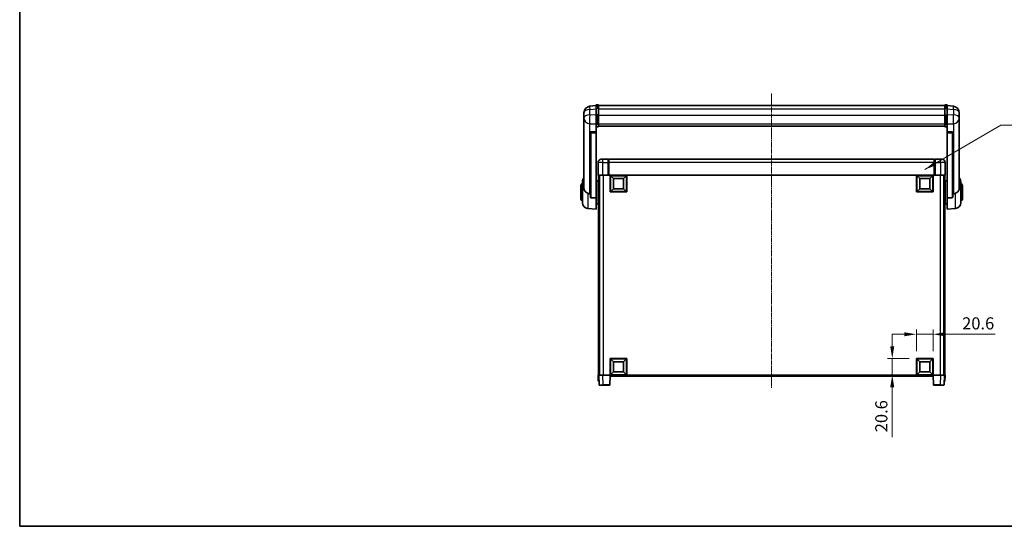
# Model space of a CAD drawing. Units: millimetres. Extents: x -2 to 12971, y 2 to 1688.
# Drawn here: x 2354 to 3574, y 2 to 629 of the extents above; entities that cross this region are included whole.
import ezdxf

# ---------------------------------------------------------------- set-up
doc = ezdxf.new("R2010")
doc.units = ezdxf.units.MM
doc.linetypes.add('CHAIN', pattern=[0.3543, 0.2362, -0.0295, 0.0591, -0.0295])
for name, color, linetype, lineweight in [('Border (ISO)', 7, 'Continuous', 35), ('Dimension (ISO)', 7, 'Continuous', 18), ('Dimension (ISO) @ 1', 7, 'Continuous', 18), ('Symbol (ISO) @ 1', 7, 'Continuous', 18), ('Visible (ISO)', 7, 'Continuous', 35), ('Visible Narrow (ISO)', 7, 'Continuous', 25)]:
    doc.layers.add(name, color=color, linetype=linetype, lineweight=lineweight)
doc.layers.add('Centerline (ISO)', color=7, linetype='Continuous', lineweight=18, true_color=0x80ffff)
doc.styles.add('Note Text (TK)', font='MS PGothic.ttf')
doc.dimstyles.new('Default - Method 1b (TK)', dxfattribs={"dimscale": 6, "dimtxt": 2.5, "dimasz": 2.5, "dimexe": 1, "dimexo": 1.5, "dimgap": 1, "dimtad": 1, "dimtoh": 1, "dimrnd": 1e-08, "dimdsep": 46, "dimtxsty": 'Note Text (TK)', "dimcen": 0.09, "dimdle": 5, "dimclrd": 100, "dimclre": 100, "dimclrt": 7, "dimadec": 1, "dimazin": 1, "dimtfac": 1, "dimtmove": 0, "dimatfit": 3, "dimfxl": 0, "dimtolj": 1, "dimlwd": -1, "dimlwe": -1, "dimarcsym": 0})
doc.dimstyles.new('Default - Method 1b (TK)$7', dxfattribs={"dimscale": 6, "dimtxt": 2.5, "dimasz": 2.5, "dimexe": 1, "dimexo": 1.5, "dimgap": 1, "dimtad": 1, "dimtoh": 1, "dimrnd": 1e-08, "dimdsep": 46, "dimtxsty": 'Note Text (TK)', "dimcen": 0.09, "dimdle": 5, "dimclrd": 256, "dimclre": 100, "dimclrt": 7, "dimadec": 1, "dimazin": 1, "dimtfac": 1, "dimtmove": 0, "dimatfit": 3, "dimfxl": 0, "dimtolj": 1, "dimlwd": -1, "dimlwe": -1, "dimarcsym": 0})

# ---------------------------------------------------------------- blocks, each defined once
blk = doc.blocks.new('図面枠 tk図枠')
at = {"layer": 'Border (ISO)'}
for p, q in [((14.5, 289), (14.5, 8)), ((14.5, 8), (405.5, 8))]:
    blk.add_line(p, q, dxfattribs=at)
blk = doc.blocks.new('*D102')
at = {"layer": 'Defpoints', "color": 0, "transparency": 16777216}
for p in [(3485.3, 239.8), (3464.7, 209.8), (3485.3, 209.8)]:
    blk.add_point(p, dxfattribs=at)
at = {"layer": 'Dimension (ISO)', "color": 100, "transparency": 16777216}
for p, q in [((3464.7, 218.8), (3464.7, 245.8)), ((3485.3, 218.8), (3485.3, 245.8)), ((3449.7, 239.8), (3434.7, 239.8)), ((3464.7, 239.8), (3485.3, 239.8)), ((3500.3, 239.8), (3562.2, 239.8))]:
    blk.add_line(p, q, dxfattribs=at)
for points in [[(3449.7, 242.3), (3449.7, 237.3), (3464.7, 239.8)], [(3500.3, 242.3), (3500.3, 237.3), (3485.3, 239.8)]]:
    blk.add_solid(points, dxfattribs=at)
at = {"layer": 'Dimension (ISO)', "color": 7, "transparency": 16777216, "insert": (3521.3, 253.3), "char_height": 15, "attachment_point": 4, "style": 'Note Text (TK)'}
blk.add_mtext('\\A1;20.6', dxfattribs=at)
blk = doc.blocks.new('*D103')
at = {"layer": 'Defpoints', "color": 0, "transparency": 16777216}
for p in [(3434.7, 209.8), (3464.7, 209.8), (3464.7, 189.2)]:
    blk.add_point(p, dxfattribs=at)
at = {"layer": 'Dimension (ISO)', "color": 100, "transparency": 16777216}
for p, q in [((3434.7, 224.8), (3434.7, 239.8)), ((3455.7, 209.8), (3428.7, 209.8)), ((3434.7, 209.8), (3434.7, 189.2)), ((3455.7, 189.2), (3428.7, 189.2)), ((3434.7, 174.2), (3434.7, 112.4))]:
    blk.add_line(p, q, dxfattribs=at)
for points in [[(3432.2, 224.8), (3437.2, 224.8), (3434.7, 209.8)], [(3432.2, 174.2), (3437.2, 174.2), (3434.7, 189.2)]]:
    blk.add_solid(points, dxfattribs=at)
at = {"layer": 'Dimension (ISO)', "color": 7, "transparency": 16777216, "insert": (3421.2, 118.4), "char_height": 15, "attachment_point": 4, "rotation": 90, "style": 'Note Text (TK)'}
blk.add_mtext('\\A1;20.6', dxfattribs=at)

msp = doc.modelspace()

# ---------------------------------------------------------------- linework, layer by layer
at = {"layer": 'Centerline (ISO)', "linetype": 'CHAIN', "ltscale": 23.990969}
msp.add_line((3285.2939, 538.1078), (3285.2939, 172.7107), dxfattribs=at)
at = {"layer": 'Visible (ISO)'}
for p, q in [((3052.7939, 514.2295), (3052.7939, 512.435)), ((3067.7939, 523.123), (3059.8445, 522.173)), ((3067.7939, 519.3578), (3067.7939, 523.6078)), ((3067.7939, 519.3578), (3067.7939, 511.5636)), ((3070.2939, 524.1078), (3068.2939, 524.1078)), ((3070.7939, 523.6078), (3070.7939, 519.3578)), ((3070.7939, 523.1078), (3499.7939, 523.1078)), ((3070.7939, 511.5636), (3070.7939, 519.3578)), ((3499.7939, 519.3578), (3499.7939, 523.6078)), ((3499.7939, 519.3578), (3499.7939, 511.5636)), ((3500.2939, 524.1078), (3502.2939, 524.1078)), ((3502.7939, 523.6078), (3502.7939, 519.3578)), ((3502.7939, 523.123), (3510.7432, 522.173)), ((3502.7939, 511.5636), (3502.7939, 519.3578)), ((3517.7939, 512.435), (3517.7939, 514.2295)), ((3052.7939, 509.3435), (3052.7939, 511.4086)), ((3052.7939, 509.3435), (3052.7939, 507.549)), ((3052.7939, 507.549), (3052.7939, 506.5129)), ((3052.7939, 504.728), (3052.7939, 506.5129)), ((3052.7939, 504.728), (3052.7939, 421.0335)), ((3067.7939, 499.9524), (3067.7939, 511.5636)), ((3070.7939, 511.5636), (3070.7939, 499.9524)), ((3499.7939, 499.9524), (3499.7939, 511.5636)), ((3502.7939, 511.5636), (3502.7939, 499.9524)), ((3517.7939, 511.4086), (3517.7939, 509.3435)), ((3517.7939, 507.549), (3517.7939, 509.3435)), ((3517.7939, 506.5129), (3517.7939, 507.549)), ((3517.7939, 506.5129), (3517.7939, 504.728)), ((3517.7939, 421.0335), (3517.7939, 504.728)), ((3060.7939, 490.1514), (3060.7939, 490.0578)), ((3060.7939, 490.0578), (3060.7939, 410.3325)), ((3067.7939, 490.3854), (3061.7067, 490.5803)), ((3067.7939, 499.9524), (3067.7939, 497.3656)), ((3067.7939, 497.3656), (3067.7939, 490.3854)), ((3067.7939, 490.3684), (3067.7939, 490.3854)), ((3067.7939, 490.3684), (3067.7939, 489.0156)), ((3067.7939, 408.6087), (3067.7939, 489.0156)), ((3070.2939, 496.847), (3068.2939, 496.847)), ((3070.7939, 497.3656), (3070.7939, 499.9524)), ((3070.7939, 497.7619), (3499.7939, 497.7619)), ((3070.7939, 497.7141), (3499.7939, 497.7141)), ((3499.7939, 499.9524), (3499.7939, 497.3656)), ((3500.2939, 496.847), (3502.2939, 496.847)), ((3502.7939, 497.3656), (3502.7939, 499.9524)), ((3502.7939, 490.3854), (3502.7939, 497.3656)), ((3508.881, 490.5803), (3502.7939, 490.3854)), ((3502.7939, 490.3854), (3502.7939, 490.3684)), ((3502.7939, 489.0156), (3502.7939, 490.3684)), ((3502.7939, 489.0156), (3502.7939, 408.6087)), ((3509.7939, 490.0578), (3509.7939, 490.1514)), ((3509.7939, 410.3325), (3509.7939, 490.0578)), ((3070.2939, 452.7107), (3070.2939, 436.9607)), ((3074.2939, 456.7107), (3076.2939, 456.7107)), ((3082.7939, 456.7107), (3076.2939, 456.7107)), ((3082.7939, 456.7107), (3082.7939, 452.7107)), ((3083.5439, 456.4107), (3082.7939, 456.4107)), ((3082.7939, 436.9607), (3082.7939, 452.7107)), ((3486.7939, 456.7107), (3083.7939, 456.7107)), ((3083.7939, 452.7107), (3083.7939, 456.7107)), ((3083.7939, 452.7107), (3083.7939, 437.0107)), ((3486.7939, 456.7107), (3486.7939, 452.7107)), ((3486.7939, 437.0107), (3486.7939, 452.7107)), ((3487.0439, 456.4107), (3487.7939, 456.4107)), ((3487.7939, 452.7107), (3487.7939, 456.7107)), ((3494.2939, 456.7107), (3487.7939, 456.7107)), ((3487.7939, 452.7107), (3487.7939, 436.9607)), ((3494.2939, 456.7107), (3496.2939, 456.7107)), ((3500.2939, 436.9607), (3500.2939, 452.7107)), ((3051.0439, 402.5905), (3051.0439, 428.831)), ((3067.7939, 429.8607), (3070.2939, 429.8607)), ((3070.2939, 401.5607), (3070.2939, 429.8607)), ((3070.2939, 428.2107), (3070.7939, 428.2107)), ((3076.2939, 436.7107), (3070.5439, 436.7107)), ((3070.7939, 436.7107), (3070.7939, 189.2107)), ((3071.7939, 436.7107), (3071.7939, 189.2107)), ((3072.0439, 436.7107), (3072.0439, 189.2107)), ((3076.2939, 436.7107), (3082.7939, 436.7107)), ((3082.7939, 436.9607), (3082.7939, 436.7107)), ((3083.5439, 436.7107), (3082.7939, 436.7107)), ((3083.7939, 436.7107), (3083.5439, 436.7107)), ((3083.7939, 436.7107), (3083.7939, 437.0107)), ((3486.7939, 436.7107), (3083.7939, 436.7107)), ((3085.2939, 416.1107), (3085.2939, 436.7107)), ((3089.3439, 432.6607), (3085.7939, 436.2107)), ((3085.7939, 416.6107), (3085.7939, 436.2107)), ((3085.7939, 436.2107), (3105.3939, 436.2107)), ((3089.3439, 420.1607), (3089.3439, 432.6607)), ((3089.3439, 432.6607), (3101.8439, 432.6607)), ((3101.8439, 432.6607), (3105.3939, 436.2107)), ((3101.8439, 432.6607), (3101.8439, 420.1607)), ((3105.3939, 436.2107), (3105.3939, 416.6107)), ((3105.8939, 436.7107), (3105.8939, 416.1107)), ((3464.6939, 416.1107), (3464.6939, 436.7107)), ((3468.7439, 432.6607), (3465.1939, 436.2107)), ((3465.1939, 416.6107), (3465.1939, 436.2107)), ((3465.1939, 436.2107), (3484.7939, 436.2107)), ((3468.7439, 420.1607), (3468.7439, 432.6607)), ((3468.7439, 432.6607), (3481.2439, 432.6607)), ((3481.2439, 432.6607), (3484.7939, 436.2107)), ((3481.2439, 432.6607), (3481.2439, 420.1607)), ((3484.7939, 436.2107), (3484.7939, 416.6107)), ((3485.2939, 436.7107), (3485.2939, 416.1107)), ((3486.7939, 437.0107), (3486.7939, 436.7107)), ((3487.0439, 436.7107), (3486.7939, 436.7107)), ((3487.7939, 436.7107), (3487.0439, 436.7107)), ((3487.7939, 436.7107), (3487.7939, 436.9607)), ((3487.7939, 436.7107), (3494.2939, 436.7107)), ((3500.0439, 436.7107), (3494.2939, 436.7107)), ((3498.5439, 436.7107), (3498.5439, 189.2107)), ((3498.7939, 436.7107), (3498.7939, 189.2107)), ((3499.7939, 436.7107), (3499.7939, 189.2107)), ((3500.2939, 428.2107), (3499.7939, 428.2107)), ((3500.2939, 429.8607), (3500.2939, 401.5607)), ((3502.7939, 429.8607), (3500.2939, 429.8607)), ((3519.5439, 428.831), (3519.5439, 402.5905)), ((3049.0439, 407.2107), (3049.0439, 424.2107)), ((3070.2939, 423.2107), (3070.7939, 423.2107)), ((3105.8939, 416.1107), (3085.2939, 416.1107)), ((3089.3439, 420.1607), (3085.7939, 416.6107)), ((3105.3939, 416.6107), (3085.7939, 416.6107)), ((3101.8439, 420.1607), (3089.3439, 420.1607)), ((3101.8439, 420.1607), (3105.3939, 416.6107)), ((3485.2939, 416.1107), (3464.6939, 416.1107)), ((3468.7439, 420.1607), (3465.1939, 416.6107)), ((3484.7939, 416.6107), (3465.1939, 416.6107)), ((3481.2439, 420.1607), (3468.7439, 420.1607)), ((3481.2439, 420.1607), (3484.7939, 416.6107)), ((3500.2939, 423.2107), (3499.7939, 423.2107)), ((3521.5439, 424.2107), (3521.5439, 407.2107)), ((3067.7939, 408.6087), (3067.7939, 394.7107)), ((3070.2939, 408.2107), (3070.7939, 408.2107)), ((3070.2939, 403.2107), (3070.7939, 403.2107)), ((3500.2939, 408.2107), (3499.7939, 408.2107)), ((3500.2939, 403.2107), (3499.7939, 403.2107)), ((3502.7939, 394.7107), (3502.7939, 408.6087)), ((3057.4338, 395.6171), (3067.7939, 394.7107)), ((3067.7939, 401.5607), (3070.2939, 401.5607)), ((3502.7939, 401.5607), (3500.2939, 401.5607)), ((3513.154, 395.6171), (3502.7939, 394.7107)), ((3085.2939, 189.2107), (3085.2939, 209.8107)), ((3085.2939, 209.8107), (3105.8939, 209.8107)), ((3089.3439, 205.7607), (3085.7939, 209.3107)), ((3085.7939, 189.7107), (3085.7939, 209.3107)), ((3085.7939, 209.3107), (3105.3939, 209.3107)), ((3101.8439, 205.7607), (3105.3939, 209.3107)), ((3105.3939, 209.3107), (3105.3939, 189.7107)), ((3105.8939, 209.8107), (3105.8939, 189.2107)), ((3464.6939, 189.2107), (3464.6939, 209.8107)), ((3464.6939, 209.8107), (3485.2939, 209.8107)), ((3468.7439, 205.7607), (3465.1939, 209.3107)), ((3465.1939, 189.7107), (3465.1939, 209.3107)), ((3465.1939, 209.3107), (3484.7939, 209.3107)), ((3481.2439, 205.7607), (3484.7939, 209.3107)), ((3484.7939, 209.3107), (3484.7939, 189.7107)), ((3485.2939, 209.8107), (3485.2939, 189.2107)), ((3089.3439, 193.2607), (3089.3439, 205.7607)), ((3089.3439, 205.7607), (3101.8439, 205.7607)), ((3101.8439, 205.7607), (3101.8439, 193.2607)), ((3468.7439, 193.2607), (3468.7439, 205.7607)), ((3468.7439, 205.7607), (3481.2439, 205.7607)), ((3481.2439, 205.7607), (3481.2439, 193.2607)), ((3070.2939, 189.2107), (3071.2933, 189.2107)), ((3070.2939, 189.2107), (3070.5389, 182.1933)), ((3071.2933, 189.2107), (3071.2939, 189.2107)), ((3071.2939, 189.2107), (3076.2908, 189.2107)), ((3071.2939, 189.2107), (3071.7135, 177.1933)), ((3076.2908, 189.2107), (3084.7942, 189.2107)), ((3084.7942, 189.2107), (3085.2939, 189.2107)), ((3084.8742, 177.1933), (3085.2939, 189.2107)), ((3105.8939, 189.2107), (3085.2939, 189.2107)), ((3085.5439, 187.7107), (3085.5439, 189.2107)), ((3485.0439, 187.7107), (3085.5439, 187.7107)), ((3089.3439, 193.2607), (3085.7939, 189.7107)), ((3105.3939, 189.7107), (3085.7939, 189.7107)), ((3101.8439, 193.2607), (3089.3439, 193.2607)), ((3101.8439, 193.2607), (3105.3939, 189.7107)), ((3485.2939, 189.2107), (3464.6939, 189.2107)), ((3468.7439, 193.2607), (3465.1939, 189.7107)), ((3484.7939, 189.7107), (3465.1939, 189.7107)), ((3481.2439, 193.2607), (3468.7439, 193.2607)), ((3481.2439, 193.2607), (3484.7939, 189.7107)), ((3485.0439, 189.2107), (3485.0439, 187.7107)), ((3485.2939, 189.2107), (3485.7936, 189.2107)), ((3485.2939, 189.2107), (3485.7135, 177.1933)), ((3485.7936, 189.2107), (3494.2969, 189.2107)), ((3494.2969, 189.2107), (3499.2939, 189.2107)), ((3498.8742, 177.1933), (3499.2939, 189.2107)), ((3499.2939, 189.2107), (3499.2945, 189.2107)), ((3499.2945, 189.2107), (3500.2939, 189.2107)), ((3500.0488, 182.1933), (3500.2939, 189.2107)), ((3071.5383, 181.7107), (3071.0386, 181.7107)), ((3071.5383, 181.7107), (3071.5558, 181.7107)), ((3076.7105, 176.7107), (3072.2132, 176.7107)), ((3076.7105, 176.7107), (3084.3745, 176.7107)), ((3486.2132, 176.7107), (3493.8772, 176.7107)), ((3498.3745, 176.7107), (3493.8772, 176.7107)), ((3499.032, 181.7107), (3499.0494, 181.7107)), ((3499.5491, 181.7107), (3499.0494, 181.7107))]:
    msp.add_line(p, q, dxfattribs=at)
for centre, radius, start, end in [((3060.7939, 514.2295), 8, 96.8151935, 180), ((3068.2939, 523.6078), 0.5, 90, 180), ((3070.2939, 523.6078), 0.5, 0, 90), ((3500.2939, 523.6078), 0.5, 90, 180), ((3502.2939, 523.6078), 0.5, 0, 90), ((3509.7939, 514.2295), 8, 0, 83.1848065), ((3074.2939, 452.7107), 4, 90, 180), ((3083.5439, 456.1607), 0.25, 0, 90), ((3487.0439, 456.1607), 0.25, 90, 180), ((3496.2939, 452.7107), 4, 0, 90), ((3058.0439, 428.831), 7, 138.5903779, 180), ((3070.5439, 436.9607), 0.25, 180, 270), ((3500.0439, 436.9607), 0.25, 270, 0), ((3512.5439, 428.831), 7, 0, 41.4096221), ((3051.0439, 424.2107), 2, 90, 180), ((3519.5439, 424.2107), 2, 0, 90), ((3051.0439, 407.2107), 2, 180, 270), ((3058.0439, 402.5905), 7, 180, 265), ((3512.5439, 402.5905), 7, 275, 0), ((3519.5439, 407.2107), 2, 270, 0), ((3071.0386, 182.2107), 0.5, 182, 270), ((3072.2132, 177.2107), 0.5, 182, 270), ((3084.3745, 177.2107), 0.5, 270, 358), ((3486.2132, 177.2107), 0.5, 182, 270), ((3498.3745, 177.2107), 0.5, 270, 358), ((3499.5491, 182.2107), 0.5, 270, 358)]:
    msp.add_arc(centre, radius, start, end, dxfattribs=at)
for centre, major_axis, start_param, end_param in [((3061.7939, 490.0756), (-0.9988, 0.1006), 4.849616411, 6.333146275), ((3508.7939, 490.0756), (0.9988, 0.1006), 6.23322434, 7.716754204)]:
    msp.add_ellipse(centre, major_axis=major_axis, ratio=0.496211434, start_param=start_param, end_param=end_param, dxfattribs=at)
for points, knots in [([(3052.7939, 512.435), (3052.7939, 512.3808), (3052.7942, 512.3238), (3052.7972, 511.9311), (3052.8035, 511.5163), (3052.8035, 510.6552), (3052.7972, 510.1477), (3052.7942, 509.531), (3052.7939, 509.4373), (3052.7939, 509.3435)], [4.5353395957, 4.5353395957, 4.5353395957, 4.5353395957, 4.5618949629, 4.5618949629, 4.7110513048, 4.7110513048, 4.8602076466, 4.8602076466, 4.8867630138, 4.8867630138, 4.8867630138, 4.8867630138]), ([(3517.7939, 509.3435), (3517.7939, 509.4373), (3517.7936, 509.531), (3517.7905, 510.1477), (3517.7842, 510.6552), (3517.7842, 511.5163), (3517.7905, 511.9311), (3517.7936, 512.3238), (3517.7939, 512.3808), (3517.7939, 512.435)], [4.5353395957, 4.5353395957, 4.5353395957, 4.5353395957, 4.5618949629, 4.5618949629, 4.7110513048, 4.7110513048, 4.8602076466, 4.8602076466, 4.8867630138, 4.8867630138, 4.8867630138, 4.8867630138]), ([(3052.7939, 511.4086), (3052.7939, 511.4856), (3052.7942, 511.5609), (3052.7954, 511.7501), (3052.7964, 511.8607), (3052.7975, 511.9655)], [4.53533959571, 4.53533959571, 4.53533959571, 4.53533959571, 4.56189496286, 4.56189496286, 4.60382458454, 4.60382458454, 4.60382458454, 4.60382458454]), ([(3052.7939, 506.5129), (3052.7939, 506.4359), (3052.7942, 506.3606), (3052.7972, 505.8752), (3052.8035, 505.5287), (3052.8035, 505.0315), (3052.7972, 504.8456), (3052.7942, 504.7481), (3052.7939, 504.7365), (3052.7939, 504.728)], [4.5353395957, 4.5353395957, 4.5353395957, 4.5353395957, 4.5618949629, 4.5618949629, 4.7110513048, 4.7110513048, 4.8602076466, 4.8602076466, 4.8867630138, 4.8867630138, 4.8867630138, 4.8867630138]), ([(3517.7939, 504.728), (3517.7939, 504.7365), (3517.7936, 504.7481), (3517.7905, 504.8456), (3517.7842, 505.0315), (3517.7842, 505.5287), (3517.7905, 505.8752), (3517.7936, 506.3606), (3517.7939, 506.4359), (3517.7939, 506.5129)], [4.5353395957, 4.5353395957, 4.5353395957, 4.5353395957, 4.5618949629, 4.5618949629, 4.7110513048, 4.7110513048, 4.8602076466, 4.8602076466, 4.8867630138, 4.8867630138, 4.8867630138, 4.8867630138]), ([(3517.7902, 511.9655), (3517.7913, 511.8607), (3517.7924, 511.7501), (3517.7936, 511.5609), (3517.7939, 511.4856), (3517.7939, 511.4086)], [4.81827802497, 4.81827802497, 4.81827802497, 4.81827802497, 4.86020764664, 4.86020764664, 4.88676301379, 4.88676301379, 4.88676301379, 4.88676301379]), ([(3067.7939, 497.3656), (3067.7939, 497.3645), (3067.7939, 497.3634), (3067.7941, 497.3248), (3067.7982, 497.2874), (3067.8142, 497.2142), (3067.826, 497.1786), (3067.8688, 497.0842), (3067.9074, 497.0294), (3068.0013, 496.94), (3068.0548, 496.9053), (3068.1709, 496.8588), (3068.232, 496.847), (3068.2939, 496.847)], [-0.08092276388, -0.08092276388, -0.08092276388, -0.08092276388, -0.08058863566, -0.08058863566, -0.06914791273, -0.06914791273, -0.05776555886, -0.05776555886, -0.03762208054, -0.03762208054, -0.01855560937, -0.01855560937, 0, 0, 0, 0]), ([(3070.2939, 496.847), (3070.3557, 496.847), (3070.4168, 496.8588), (3070.5329, 496.9053), (3070.5864, 496.94), (3070.6803, 497.0294), (3070.7189, 497.0842), (3070.7617, 497.1786), (3070.7735, 497.2142), (3070.7895, 497.2874), (3070.7936, 497.3248), (3070.7939, 497.3634), (3070.7939, 497.3645), (3070.7939, 497.3656)], [-0.08074557006, -0.08074557006, -0.08074557006, -0.08074557006, -0.06215382639, -0.06215382639, -0.0430502261, -0.0430502261, -0.02286752136, -0.02286752136, -0.01146300204, -0.01146300204, 0, 0, 0.00033477888, 0.00033477888, 0.00033477888, 0.00033477888]), ([(3499.7939, 497.3656), (3499.7939, 497.3645), (3499.7939, 497.3634), (3499.7941, 497.3248), (3499.7982, 497.2874), (3499.8142, 497.2142), (3499.826, 497.1786), (3499.8688, 497.0842), (3499.9074, 497.0294), (3500.0013, 496.94), (3500.0548, 496.9053), (3500.1709, 496.8588), (3500.232, 496.847), (3500.2939, 496.847)], [-0.08092276388, -0.08092276388, -0.08092276388, -0.08092276388, -0.08058863566, -0.08058863566, -0.06914791273, -0.06914791273, -0.05776555886, -0.05776555886, -0.03762208054, -0.03762208054, -0.01855560937, -0.01855560937, 0, 0, 0, 0]), ([(3502.7939, 497.3656), (3502.7939, 497.3645), (3502.7939, 497.3634), (3502.7936, 497.3248), (3502.7895, 497.2874), (3502.7735, 497.2142), (3502.7617, 497.1786), (3502.7189, 497.0842), (3502.6803, 497.0294), (3502.5864, 496.94), (3502.5329, 496.9053), (3502.4168, 496.8588), (3502.3557, 496.847), (3502.2939, 496.847)], [-0.00033477888, -0.00033477888, -0.00033477888, -0.00033477888, 0, 0, 0.01146300204, 0.01146300204, 0.02286752136, 0.02286752136, 0.0430502261, 0.0430502261, 0.06215382639, 0.06215382639, 0.08074557006, 0.08074557006, 0.08074557006, 0.08074557006]), ([(3057.4338, 414.452), (3056.9191, 414.7103), (3056.4246, 415.0007), (3055.2122, 415.8534), (3054.568, 416.4551), (3053.6076, 417.7435), (3053.2692, 418.4045), (3052.9547, 419.4792), (3052.8826, 419.8385), (3052.8091, 420.481), (3052.7939, 420.7548), (3052.7939, 421.0335)], [-8.3586508436, -8.3586508436, -8.3586508436, -8.3586508436, -8.1900035058, -8.1900035058, -7.9176885747, -7.9176885747, -7.6762951966, -7.6762951966, -7.5609884775, -7.5609884775, -7.4777590937, -7.4777590937, -7.4777590937, -7.4777590937]), ([(3517.7939, 421.0335), (3517.7939, 420.7971), (3517.7829, 420.5646), (3517.7267, 419.9802), (3517.6663, 419.6377), (3517.4098, 418.6561), (3517.1418, 418.0592), (3516.2914, 416.7423), (3515.6203, 416.0531), (3514.2799, 415.0699), (3513.7293, 414.7408), (3513.154, 414.452)], [-5.271586261, -5.271586261, -5.271586261, -5.271586261, -5.187218627, -5.187218627, -5.056284352, -5.056284352, -4.799211423, -4.799211423, -4.442199692, -4.442199692, -4.222488194, -4.222488194, -4.222488194, -4.222488194]), ([(3060.0966, 413.7345), (3059.2035, 413.7821), (3058.2835, 414.0272), (3057.441, 414.4484), (3057.4374, 414.4502), (3057.4338, 414.452)], [2.5763228101, 2.5763228101, 2.5763228101, 2.5763228101, 2.8430998248, 2.8430998248, 2.8442449616, 2.8442449616, 2.8442449616, 2.8442449616]), ([(3061.7067, 408.9671), (3061.652, 408.9703), (3061.597, 408.9803), (3061.4835, 409.0156), (3061.4253, 409.0425), (3061.262, 409.143), (3061.1683, 409.237), (3060.9861, 409.482), (3060.905, 409.662), (3060.8134, 410.01), (3060.7941, 410.1756), (3060.7939, 410.3325)], [0.3759847001, 0.3759847001, 0.3759847001, 0.3759847001, 0.3924402418, 0.3924402418, 0.4109147977, 0.4109147977, 0.4478639096, 0.4478639096, 0.5044866186, 0.5044866186, 0.5521486805, 0.5521486805, 0.5521486805, 0.5521486805]), ([(3509.7939, 410.3325), (3509.7936, 410.1756), (3509.7743, 410.01), (3509.6827, 409.662), (3509.6017, 409.482), (3509.4195, 409.237), (3509.3257, 409.143), (3509.1624, 409.0425), (3509.1042, 409.0156), (3508.9907, 408.9803), (3508.9357, 408.9703), (3508.881, 408.9671)], [0.1928453029, 0.1928453029, 0.1928453029, 0.1928453029, 0.2405073648, 0.2405073648, 0.2971300739, 0.2971300739, 0.3340791857, 0.3340791857, 0.3525537417, 0.3525537417, 0.3690092833, 0.3690092833, 0.3690092833, 0.3690092833]), ([(3513.154, 414.452), (3513.1504, 414.4502), (3513.1468, 414.4484), (3512.3043, 414.0272), (3511.3842, 413.7821), (3510.4911, 413.7345)], [2.1022586035, 2.1022586035, 2.1022586035, 2.1022586035, 2.1034037402, 2.1034037402, 2.3701807549, 2.3701807549, 2.3701807549, 2.3701807549])]:
    msp.add_open_spline(points, degree=3, knots=knots, dxfattribs=at)
for points in [[(3060.7939, 413.6974), (3060.4449, 413.716), (3060.0966, 413.7345)], [(3061.7067, 408.9671), (3064.7282, 408.7895), (3067.7939, 408.6087)], [(3502.7939, 408.6087), (3505.8595, 408.7895), (3508.881, 408.9671)], [(3510.4911, 413.7345), (3510.1428, 413.716), (3509.7939, 413.6974)]]:
    msp.add_open_spline(points, degree=2, dxfattribs=at)
at = {"layer": 'Visible Narrow (ISO)'}
for p, q in [((3060.0966, 518.2143), (3067.7939, 519.1342)), ((3060.0966, 511.5337), (3060.0966, 518.2143)), ((3068.2939, 524.1078), (3068.2939, 519.6078)), ((3068.2939, 511.8136), (3068.2939, 519.6078)), ((3070.2939, 519.6078), (3068.2939, 519.6078)), ((3070.2939, 519.6078), (3070.2939, 524.1078)), ((3070.2939, 519.6078), (3070.2939, 511.8136)), ((3070.7939, 519.1078), (3499.7939, 519.1078)), ((3500.2939, 524.1078), (3500.2939, 519.6078)), ((3500.2939, 511.8136), (3500.2939, 519.6078)), ((3500.2939, 519.6078), (3502.2939, 519.6078)), ((3502.2939, 519.6078), (3502.2939, 524.1078)), ((3502.2939, 519.6078), (3502.2939, 511.8136)), ((3502.7939, 519.1342), (3510.4911, 518.2143)), ((3510.4911, 518.2143), (3510.4911, 511.5337)), ((3067.7939, 511.2873), (3060.0966, 511.5337)), ((3060.0966, 500.6471), (3067.7939, 500.4006)), ((3060.0966, 413.7345), (3060.0966, 500.6471)), ((3068.2939, 511.8136), (3068.2939, 499.5194)), ((3070.2939, 511.8136), (3068.2939, 511.8136)), ((3070.2939, 499.5194), (3070.2939, 511.8136)), ((3070.7939, 511.3136), (3499.7939, 511.3136)), ((3070.7939, 500.3854), (3499.7939, 500.3854)), ((3500.2939, 511.8136), (3500.2939, 499.5194)), ((3500.2939, 511.8136), (3502.2939, 511.8136)), ((3502.2939, 499.5194), (3502.2939, 511.8136)), ((3510.4911, 511.5337), (3502.7939, 511.2873)), ((3502.7939, 500.4006), (3510.4911, 500.6471)), ((3510.4911, 500.6471), (3510.4911, 413.7345)), ((3061.7067, 490.5559), (3061.7067, 490.5803)), ((3067.7939, 490.3684), (3061.7067, 490.5559)), ((3061.7067, 489.2032), (3067.7939, 489.0156)), ((3061.7067, 408.9671), (3061.7067, 489.2032)), ((3068.2939, 496.847), (3068.2939, 499.5194)), ((3070.2939, 499.5194), (3068.2939, 499.5194)), ((3070.2939, 499.5194), (3070.2939, 496.847)), ((3500.2939, 496.847), (3500.2939, 499.5194)), ((3500.2939, 499.5194), (3502.2939, 499.5194)), ((3502.2939, 499.5194), (3502.2939, 496.847)), ((3508.881, 490.5559), (3502.7939, 490.3684)), ((3502.7939, 489.0156), (3508.881, 489.2032)), ((3508.881, 490.5803), (3508.881, 490.5559)), ((3508.881, 489.2032), (3508.881, 408.9671)), ((3076.2939, 452.7107), (3070.2939, 452.7107)), ((3076.2939, 452.7107), (3076.2939, 456.7107)), ((3076.2939, 436.9607), (3076.2939, 452.7107)), ((3076.2939, 452.7107), (3082.7939, 452.7107)), ((3083.5439, 452.7107), (3082.7939, 452.7107)), ((3083.5439, 452.7107), (3083.5439, 456.4107)), ((3083.7939, 452.7107), (3083.5439, 452.7107)), ((3083.5439, 452.7107), (3083.5439, 436.7107)), ((3486.7939, 452.7107), (3083.7939, 452.7107)), ((3486.7939, 452.7107), (3487.0439, 452.7107)), ((3487.0439, 456.4107), (3487.0439, 452.7107)), ((3487.0439, 436.7107), (3487.0439, 452.7107)), ((3487.0439, 452.7107), (3487.7939, 452.7107)), ((3487.7939, 452.7107), (3494.2939, 452.7107)), ((3494.2939, 452.7107), (3494.2939, 456.7107)), ((3494.2939, 452.7107), (3494.2939, 436.9607)), ((3500.2939, 452.7107), (3494.2939, 452.7107)), ((3070.2939, 436.9607), (3076.2939, 436.9607)), ((3076.2939, 436.9607), (3076.2939, 436.7107)), ((3082.7939, 436.9607), (3076.2939, 436.9607)), ((3076.5439, 436.7107), (3076.5439, 189.2107)), ((3486.7939, 437.0107), (3083.7939, 437.0107)), ((3494.2939, 436.9607), (3487.7939, 436.9607)), ((3494.0439, 436.7107), (3494.0439, 189.2107)), ((3494.2939, 436.9607), (3494.2939, 436.7107)), ((3494.2939, 436.9607), (3500.2939, 436.9607)), ((3057.4338, 414.452), (3057.4338, 395.6171)), ((3513.154, 395.6171), (3513.154, 414.452)), ((3071.5383, 182.1933), (3071.2933, 189.2107)), ((3076.7105, 177.1933), (3076.2908, 189.2107)), ((3084.7942, 189.2107), (3084.3745, 177.1933)), ((3464.6939, 189.2107), (3105.8939, 189.2107)), ((3486.2132, 177.1933), (3485.7936, 189.2107)), ((3494.2969, 189.2107), (3493.8772, 177.1933)), ((3499.2945, 189.2107), (3499.0494, 182.1933)), ((3071.5383, 182.1933), (3071.5383, 181.7107)), ((3071.5389, 182.1933), (3071.5383, 182.1933)), ((3076.7105, 177.1933), (3076.7105, 176.7107)), ((3084.3745, 177.1933), (3076.7105, 177.1933)), ((3084.3745, 177.1933), (3084.3745, 176.7107)), ((3486.2132, 176.7107), (3486.2132, 177.1933)), ((3493.8772, 177.1933), (3486.2132, 177.1933)), ((3493.8772, 177.1933), (3493.8772, 176.7107)), ((3499.0494, 182.1933), (3499.0488, 182.1933)), ((3499.0494, 182.1933), (3499.0494, 181.7107))]:
    msp.add_line(p, q, dxfattribs=at)
for centre, major_axis, ratio, start_param, end_param in [((3060.7939, 514.2295), (-8, 0), 0.5, 4.799655443, 6.283185307), ((3060.7939, 514.2295), (-0.9493, 7.9435), 0.031780739, 0, 1.041506623), ((3068.2939, 519.3578), (-0.5, 0), 0.5, 4.71238898, 6.283185307), ((3070.2939, 519.3578), (0.5, 0), 0.5, 0, 1.570796327), ((3500.2939, 519.3578), (-0.5, 0), 0.5, 4.71238898, 6.283185307), ((3502.2939, 519.3578), (0.5, 0), 0.5, 0, 1.570796327), ((3509.7939, 514.2295), (0.9493, 7.9435), 0.031780739, 5.241678685, 6.283185308), ((3509.7939, 514.2295), (8, 0), 0.5, 0, 1.483529864), ((3060.7939, 507.549), (-8, 0), 0.5, 4.799655443, 6.283185307), ((3060.7939, 507.549), (-8, 0), 0.866025404, 0, 1.483529864), ((3060.7939, 507.549), (0.2561, 7.9959), 0.118607333, 1.052900973, 2.616101103), ((3068.2939, 511.5636), (-0.5, 0), 0.5, 4.71238898, 6.283185307), ((3070.2939, 511.5636), (0.5, 0), 0.5, 0, 1.570796327), ((3500.2939, 511.5636), (-0.5, 0), 0.5, 4.71238898, 6.283185307), ((3502.2939, 511.5636), (0.5, 0), 0.5, 0, 1.570796327), ((3509.7939, 507.549), (8, 0), 0.5, 0, 1.483529864), ((3509.7939, 507.549), (0.2561, -7.9959), 0.118607333, 0.525491551, 2.088691681), ((3509.7939, 507.549), (8, 0), 0.866025404, 4.799655443, 6.283185307), ((3061.7939, 490.0578), (-1, 0), 0.5, 4.799655443, 6.283185307), ((3061.7939, 490.0578), (-1, 0), 0.857873541, 0, 1.483529864), ((3061.7939, 490.0578), (0.0308, 0.9995), 0.11792885, 1.052758165, 2.599998542), ((3068.2939, 499.9524), (-0.5, 0), 0.866025404, 0, 1.570796327), ((3070.2939, 499.9524), (0.5, 0), 0.866025404, 4.71238898, 6.283185307), ((3500.2939, 499.9524), (-0.5, 0), 0.866025404, 0, 1.570796327), ((3502.2939, 499.9524), (0.5, 0), 0.866025404, 4.71238898, 6.283185307), ((3508.7939, 490.0578), (1, 0), 0.5, 0, 1.483529864), ((3508.7939, 490.0578), (0.0308, -0.9995), 0.11792885, 0.541594112, 2.088834489), ((3508.7939, 490.0578), (1, 0), 0.857873541, 4.799655443, 6.283185307), ((3071.5389, 182.2107), (-1, -0.0174), 0.017433815, 0.000304494, 1.569882845), ((3076.716, 177.2107), (-5.0024, -0.0174), 0.003484384, 0.000109511, 1.569687863), ((3084.3745, 177.2107), (0.4997, -0.0174), 0.034878263, 4.713606956, 6.283185307), ((3486.2132, 177.2107), (-0.4997, -0.0174), 0.034878263, 0, 1.569578352), ((3493.8718, 177.2107), (-5.0024, 0.0174), 0.003484384, 1.571904795, 3.141483155), ((3499.0488, 182.2107), (-1, 0.0174), 0.017433815, 1.571709808, 3.14128816)]:
    msp.add_ellipse(centre, major_axis=major_axis, ratio=ratio, start_param=start_param, end_param=end_param, dxfattribs=at)

# ---------------------------------------------------------------- block references
at = {"xscale": 6, "yscale": 6, "zscale": 6}
msp.add_blockref('図面枠 tk図枠', (2266.8438, -46.0871), dxfattribs=at)

# ---------------------------------------------------------------- dimensions: what is measured, and where the dimension line sits
at = {"layer": 'Dimension (ISO) @ 1', "color": 100, "true_color": 0x00ff3f}
for base, p1, p2, angle, picture, middle in [((3485.2939, 239.8107), (3464.6939, 209.8107), (3485.2939, 209.8107), 180, '*D102', (3538.7228, 239.8107)), ((3434.6939, 209.8107), (3464.6939, 189.2107), (3464.6939, 209.8107), 90, '*D103', (3434.6939, 135.7818))]:
    dim = msp.add_linear_dim(base=base, p1=p1, p2=p2, angle=angle, dimstyle='Default - Method 1b (TK)', override={"dimscale": 1, "dimtxt": 15, "dimasz": 15, "dimexe": 6, "dimexo": 9, "dimgap": 6, "dimtoh": 0, "dimdec": 2, "dimcen": 0.54, "dimtol": 0, "dimlim": 0, "dimtp": 0, "dimtm": 0, "dimtdec": 2, "dimtix": 0, "dimtofl": 1, "dimtmove": 0, "dimatfit": 1}, dxfattribs=at)
    dim.commit()
    dim.dimension.update_dxf_attribs({"geometry": picture, "text_midpoint": middle, "dimtype": 128})

# ---------------------------------------------------------------- leaders
at = {"layer": 'Symbol (ISO) @ 1', "color": 100, "true_color": 0x00ff40, "annotation_type": 0, "has_hookline": 1, "hookline_direction": 0, "text_width": 299.0625}
msp.add_leader([(3475.1, 443.8667), (3569.2226, 498.7292), (3584.2226, 498.7292)], dimstyle='Default - Method 1b (TK)$7', override={"dimscale": 1, "dimtxt": 15, "dimasz": 15, "dimgap": 0, "dimtad": 1}, dxfattribs=at)

doc.saveas('drawing.dxf')
